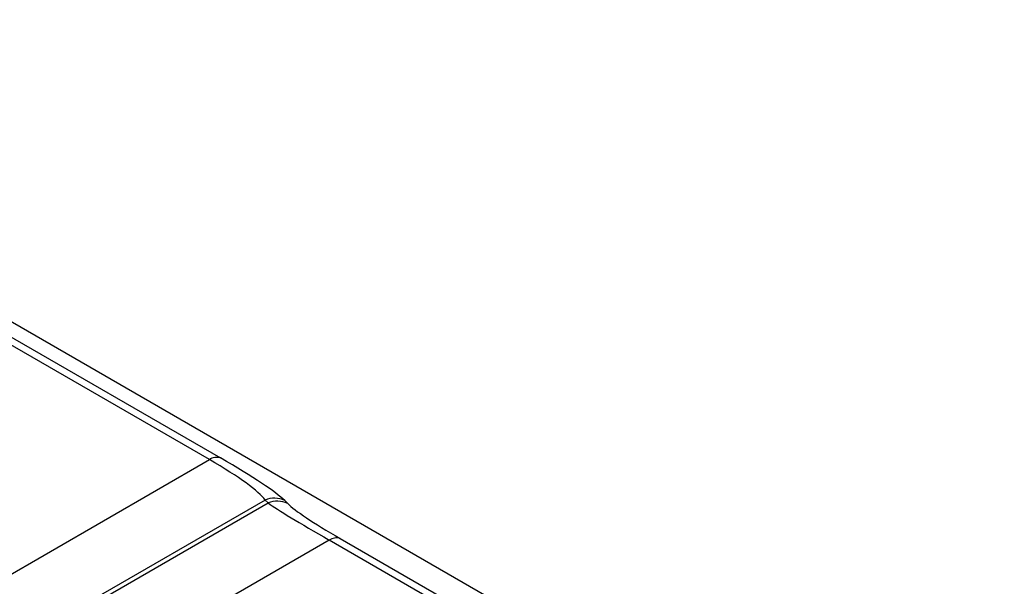
# Model space of a CAD drawing. Units: millimetres. Extents: x -86 to 664, y -32 to 370.
# Drawn here: x 336 to 356, y 113 to 125 of the extents above; entities that cross this region are included whole.
import ezdxf

# ---------------------------------------------------------------- set-up
doc = ezdxf.new("R2010")
doc.units = ezdxf.units.MM

msp = doc.modelspace()

# ---------------------------------------------------------------- linework, layer by layer
at = {"color": 7, "linetype": 'Continuous', "lineweight": 25}
for p, q in [((355.85675, 106.63261), (324.62997, 124.65945)), ((325.90253, 107.75724), (339.48696, 115.59937)), ((340.63378, 114.76737), (328.29125, 107.64217)), ((340.69501, 114.70696), (340.63378, 114.76737)), ((328.62256, 107.73768), (340.69501, 114.70696)), ((341.03782, 114.75569), (341.09904, 114.69528)), ((342.18198, 113.97581), (355.83403, 106.09465)), ((341.95472, 113.94013), (330.89838, 107.55744)), ((355.60677, 106.05898), (341.95472, 113.94013))]:
    msp.add_line(p, q, dxfattribs=at)
at = {"color": 8, "linetype": 'Continuous', "lineweight": 25}
for p, q in [((355.83403, 106.64353), (324.62997, 124.65726)), ((324.62997, 124.343), (339.71422, 115.63504)), ((339.48696, 115.59937), (324.62997, 124.17613))]:
    msp.add_line(p, q, dxfattribs=at)
at = {"color": 7, "linetype": 'Continuous', "lineweight": 25}
for centre, radius, start, end in [((339.63802, 115.37878), 0.26735, 73.440187, 124.403711), ((340.82285, 114.31356), 0.49162, 64.070854, 112.618549), ((340.88408, 114.25315), 0.49162, 64.070854, 112.618549), ((342.10578, 113.71955), 0.26735, 73.440187, 124.403711)]:
    msp.add_arc(centre, radius, start, end, dxfattribs=at)
for centre, major_axis, ratio, start_param, end_param in [((334.85213, 117.00644), (5.8231, -2.38979), 0.11320263, 0.17448013, 0.69807891), ((335.07939, 117.45038), (6.04658, -2.85152), 0.07486186, 0.20982249, 0.73342127), ((345.74686, 112.04658), (5.18394, -2.77971), 0.03020568, 3.38458334, 3.90818211), ((345.97412, 112.49053), (4.9472, -2.33306), 0.07486186, 3.35141515, 3.87501392)]:
    msp.add_ellipse(centre, major_axis=major_axis, ratio=ratio, start_param=start_param, end_param=end_param, dxfattribs=at)

doc.saveas('drawing.dxf')
